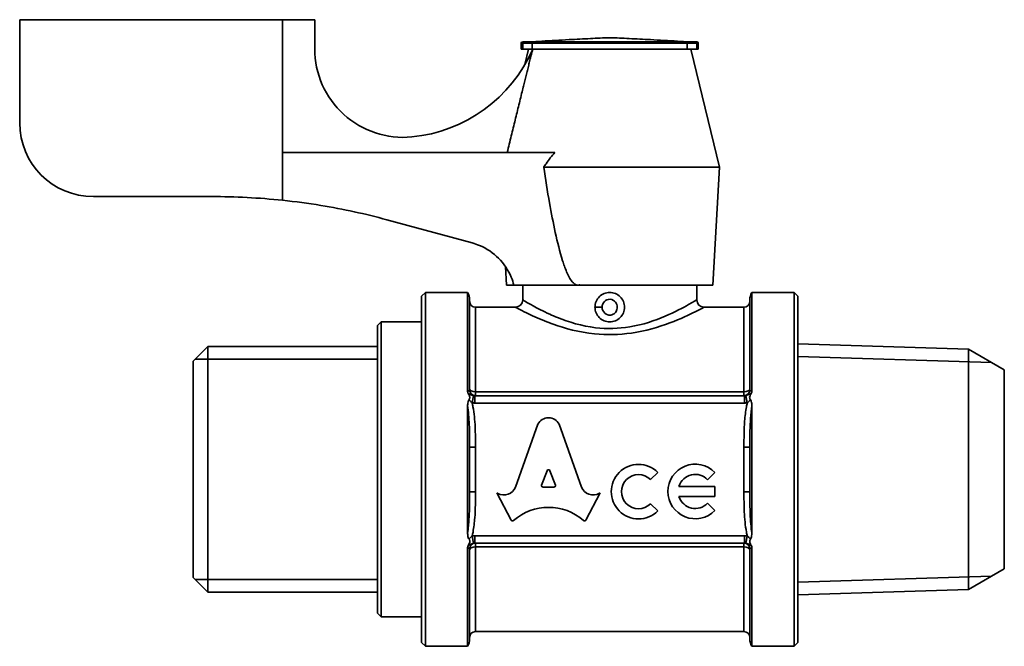
# Model space of a CAD drawing. Units: millimetres. Extents: x 91 to 196, y 79 to 158.
# Drawn here: x 91 to 158, y 79 to 121 of the extents above; entities that cross this region are included whole.
import ezdxf

# ---------------------------------------------------------------- set-up
doc = ezdxf.new("R2010")
doc.units = ezdxf.units.MM
doc.layers.add('Visible (ISO)', color=7, linetype='Continuous', lineweight=35)
doc.layers.add('Visible Narrow (ISO)', color=7, linetype='Continuous', lineweight=35)

msp = doc.modelspace()

# ---------------------------------------------------------------- linework, layer by layer
at = {"layer": 'Visible (ISO)'}
for p, q in [((109.223, 121.147), (91.398, 121.147)), ((91.398, 114.147), (91.398, 121.147)), ((111.398, 121.147), (109.223, 121.147)), ((109.223, 112.142), (109.223, 121.147)), ((111.398, 119.166), (111.398, 121.147)), ((125.398, 119.547), (125.398, 119.147)), ((126.192, 119.647), (125.498, 119.647)), ((126.792, 119.696), (125.992, 119.653)), ((126.151, 119.547), (126.151, 119.147)), ((136.003, 119.696), (136.803, 119.653)), ((137.298, 119.647), (136.604, 119.647)), ((136.645, 119.547), (136.645, 119.147)), ((137.398, 119.147), (137.398, 119.547)), ((125.498, 119.147), (125.398, 119.147)), ((125.498, 119.147), (126.151, 119.147)), ((125.898, 119.147), (125.643, 118.103)), ((126.151, 119.147), (126.174, 119.147)), ((136.645, 119.147), (126.151, 119.147)), ((126.174, 119.147), (136.645, 119.147)), ((136.645, 119.147), (137.298, 119.147)), ((136.898, 119.147), (138.848, 111.147)), ((137.398, 119.147), (137.298, 119.147)), ((109.223, 112.142), (127.684, 112.142)), ((126.923, 111.147), (138.848, 111.147)), ((138.398, 103.147), (138.848, 111.147)), ((96.398, 109.147), (104.398, 109.147)), ((116.292, 107.577), (122.073, 106.008)), ((124.398, 103.147), (124.327, 104.405)), ((124.398, 103.147), (124.898, 103.147)), ((129.242, 103.147), (124.898, 103.147)), ((125.498, 102.147), (125.498, 103.147)), ((129.391, 103.147), (129.242, 103.147)), ((129.398, 103.147), (129.391, 103.147)), ((129.398, 103.147), (138.398, 103.147)), ((137.298, 102.147), (137.298, 103.147)), ((118.648, 102.397), (118.898, 102.647)), ((118.648, 78.897), (118.648, 102.397)), ((118.898, 102.647), (118.898, 78.647)), ((118.898, 102.647), (121.764, 102.647)), ((121.764, 95.959), (121.764, 102.647)), ((121.898, 102.147), (121.898, 96.047)), ((140.898, 96.047), (140.898, 102.147)), ((141.032, 102.647), (141.032, 95.959)), ((143.898, 102.647), (141.032, 102.647)), ((143.898, 78.647), (143.898, 102.647)), ((144.148, 102.397), (143.898, 102.647)), ((144.148, 102.397), (144.148, 78.897)), ((124.998, 101.647), (122.298, 101.647)), ((140.498, 101.647), (137.798, 101.647)), ((115.648, 100.397), (115.898, 100.647)), ((115.648, 80.897), (115.648, 100.397)), ((115.898, 100.647), (115.898, 80.647)), ((118.648, 100.647), (115.898, 100.647)), ((103.148, 97.978), (104.148, 98.978)), ((104.148, 98.978), (104.148, 82.316)), ((115.648, 98.978), (104.148, 98.978)), ((155.72, 98.799), (144.148, 99.161)), ((155.72, 98.799), (155.72, 82.496)), ((158.148, 97.397), (155.72, 98.799)), ((103.148, 83.316), (103.148, 97.978)), ((158.148, 83.897), (158.148, 97.397)), ((140.532, 95.647), (122.264, 95.647)), ((121.764, 86.374), (121.764, 94.921)), ((141.032, 94.921), (141.032, 86.374)), ((125.002, 89.444), (126.531, 93.719)), ((127.966, 93.719), (129.495, 89.443)), ((121.898, 92.161), (121.898, 89.134)), ((140.898, 89.134), (140.898, 92.161)), ((127.151, 90.56), (126.783, 89.576)), ((127.714, 89.576), (127.345, 90.56)), ((134.659, 90.445), (134.169, 89.955)), ((138.526, 90.437), (138.035, 89.946)), ((136.093, 89.497), (138.526, 89.497)), ((138.526, 89.497), (138.526, 88.803)), ((124.715, 87.209), (123.748, 89.052)), ((123.748, 89.052), (123.811, 89.018)), ((126.88, 89.445), (127.617, 89.445)), ((130.749, 89.052), (129.782, 87.209)), ((130.698, 89.023), (130.749, 89.052)), ((138.526, 88.803), (136.093, 88.803)), ((134.169, 88.319), (134.659, 87.829)), ((138.035, 88.354), (138.526, 87.864)), ((122.264, 85.647), (140.532, 85.647)), ((121.764, 78.647), (121.764, 85.336)), ((121.898, 85.247), (121.898, 79.147)), ((140.898, 79.147), (140.898, 85.247)), ((141.032, 85.336), (141.032, 78.647)), ((158.148, 83.897), (155.72, 82.496)), ((103.148, 83.316), (104.148, 82.316)), ((115.648, 82.316), (104.148, 82.316)), ((155.72, 82.496), (144.148, 82.134)), ((115.648, 80.897), (115.898, 80.647)), ((118.648, 80.647), (115.898, 80.647)), ((140.498, 79.647), (122.298, 79.647)), ((118.648, 78.897), (118.898, 78.647)), ((144.148, 78.897), (143.898, 78.647)), ((118.898, 78.647), (121.764, 78.647)), ((143.898, 78.647), (141.032, 78.647))]:
    msp.add_line(p, q, dxfattribs=at)
for centre, radius, start, end in [((125.498, 119.547), 0.1, 90, 180), ((125.998, 119.553), 0.1, 93.12213, 108.74805), ((126.798, 119.596), 0.1, 81.26359, 93.12213), ((135.998, 119.596), 0.1, 86.87787, 98.73641), ((136.798, 119.553), 0.1, 71.25195, 86.87787), ((137.298, 119.547), 0.1, 0, 90), ((117.398, 119.166), 6, 180, 275.58017), ((117.009, 123.147), 10, 275.58017, 336.42182), ((96.398, 114.147), 5, 180, 270), ((104.506, 64.147), 45, 83.98347, 90.13733), ((120.898, 102.147), 1, 0, 30), ((124.998, 102.147), 0.5, 270, 0), ((137.798, 102.147), 0.5, 180, 270), ((141.898, 102.147), 1, 150, 180), ((122.298, 102.047), 0.4, 180, 270), ((140.498, 102.047), 0.4, 270, 0), ((122.298, 96.047), 0.4, 180, 270), ((140.498, 96.047), 0.4, 270, 0), ((133.351, 89.137), 1.85, 45, 315), ((137.196, 89.15), 1.85, 44.05656, 315.94344), ((133.351, 89.137), 1.156, 45, 315), ((137.196, 89.15), 1.156, 43.49038, 162.5424), ((137.196, 89.15), 1.156, 197.4576, 316.50962), ((122.298, 85.247), 0.4, 90, 180), ((140.498, 85.247), 0.4, 0, 90), ((122.298, 79.247), 0.4, 90, 180), ((140.498, 79.247), 0.4, 0, 90), ((120.898, 79.147), 1, 330, 0), ((141.898, 79.147), 1, 180, 210)]:
    msp.add_arc(centre, radius, start, end, dxfattribs=at)
for centre, major_axis, ratio, start_param, end_param in [((127.248, 93.401), (0.791, 0), 0.953167, 0.435792, 2.705801), ((127.248, 90.527), (0.103, 0), 0.953167, 0.343024, 2.798569), ((126.88, 89.543), (-0.103, 0), 0.953167, 5.940161, 7.853982), ((127.617, 89.543), (0.103, 0), 0.953167, 4.712389, 6.626209), ((124.222, 89.698), (-0.824, 0), 0.953167, 1.047198, 2.813039), ((130.275, 89.697), (-0.824, 0), 0.953167, 0.328553, 2.110877), ((127.248, 84.754), (3.479, 0), 0.95352, 0.820817, 2.320776), ((124.807, 87.253), (0.103, 0), 0.953167, 3.60524, 5.462183), ((129.69, 87.253), (0.103, 0), 0.953167, 3.962595, 5.819538)]:
    msp.add_ellipse(centre, major_axis=major_axis, ratio=ratio, start_param=start_param, end_param=end_param, dxfattribs=at)
for points, knots in [([(126.192, 119.647), (126.192, 119.647), (126.192, 119.647), (126.193, 119.647), (126.193, 119.647), (126.192, 119.645), (126.188, 119.642), (126.179, 119.634), (126.172, 119.626), (126.162, 119.607), (126.158, 119.598), (126.153, 119.578), (126.151, 119.568), (126.151, 119.556), (126.151, 119.554), (126.151, 119.553)], [-0.13560554, -0.13560554, -0.13560554, -0.13560554, -0.13497894, -0.13497894, -0.13324633, -0.13324633, -0.12943166, -0.12943166, -0.12442168, -0.12442168, -0.12062434, -0.12062434, -0.11715346, -0.11715346, -0.1166725, -0.1166725, -0.1166725, -0.1166725]), ([(126.793, 119.694), (127.408, 119.727), (128.024, 119.761), (129.121, 119.819), (129.603, 119.845), (130.521, 119.89), (130.958, 119.914), (131.398, 119.914), (131.838, 119.914), (132.274, 119.89), (133.193, 119.845), (133.675, 119.819), (134.772, 119.761), (135.388, 119.727), (136.003, 119.694)], [-1.0117836, -1.0117836, -1.0117836, -1.0117836, -0.8268458, -0.8268458, -0.6820554, -0.6820554, -0.5512305, -0.5512305, -0.5512305, -0.4204056, -0.4204056, -0.2756153, -0.2756153, -0.0906774, -0.0906774, -0.0906774, -0.0906774]), ([(136.604, 119.647), (136.604, 119.647), (136.604, 119.647), (136.604, 119.647), (136.604, 119.647), (136.604, 119.647), (136.604, 119.647), (136.603, 119.647), (136.603, 119.647), (136.603, 119.647), (136.603, 119.646), (136.605, 119.644), (136.607, 119.643), (136.613, 119.638), (136.618, 119.633), (136.629, 119.618), (136.634, 119.608), (136.64, 119.589), (136.642, 119.582), (136.644, 119.568), (136.645, 119.56), (136.645, 119.553)], [0.14942838, 0.14942838, 0.14942838, 0.14942838, 0.14945702, 0.14945702, 0.14950426, 0.14950426, 0.14960353, 0.14960353, 0.15081034, 0.15081034, 0.15212784, 0.15212784, 0.15430604, 0.15430604, 0.15819993, 0.15819993, 0.16247524, 0.16247524, 0.1648374, 0.1648374, 0.16710884, 0.16710884, 0.16710884, 0.16710884]), ([(127.684, 112.142), (127.461, 111.903), (127.258, 111.638), (127.027, 111.304), (126.975, 111.226), (126.923, 111.147)], [1.5278494, 1.5278494, 1.5278494, 1.5278494, 1.6232354, 1.6232354, 1.6515428, 1.6515428, 1.6515428, 1.6515428]), ([(126.923, 111.147), (127.046, 110.331), (127.176, 109.521), (127.438, 108.044), (127.566, 107.372), (127.853, 106.06), (128.009, 105.418), (128.28, 104.561), (128.37, 104.301), (128.583, 103.802), (128.701, 103.561), (128.909, 103.316), (128.967, 103.258), (129.065, 103.195), (129.099, 103.177), (129.169, 103.154), (129.206, 103.147), (129.242, 103.147)], [0.9432408, 0.9432408, 0.9432408, 0.9432408, 1.1711206, 1.1711206, 1.3663073, 1.3663073, 1.5614941, 1.5614941, 1.6370531, 1.6370531, 1.7126121, 1.7126121, 1.7355613, 1.7355613, 1.7470359, 1.7470359, 1.7585105, 1.7585105, 1.7585105, 1.7585105]), ([(109.223, 108.9), (110.092, 108.808), (110.956, 108.691), (113.344, 108.299), (114.846, 107.969), (116.292, 107.577)], [4.5852907, 4.5852907, 4.5852907, 4.5852907, 4.8317325, 4.8317325, 5.274628, 5.274628, 5.274628, 5.274628]), ([(122.073, 106.008), (122.239, 105.963), (122.403, 105.907), (123.057, 105.634), (123.509, 105.323), (124.215, 104.611), (124.519, 104.165), (124.793, 103.503), (124.852, 103.326), (124.898, 103.147)], [1.9267934, 1.9267934, 1.9267934, 1.9267934, 1.9765608, 1.9765608, 2.1306596, 2.1306596, 2.2813221, 2.2813221, 2.334003, 2.334003, 2.334003, 2.334003]), ([(129.242, 103.147), (129.278, 103.147), (129.315, 103.154), (129.366, 103.171), (129.382, 103.178), (129.398, 103.185)], [1.75851045, 1.75851045, 1.75851045, 1.75851045, 1.76998504, 1.76998504, 1.77528265, 1.77528265, 1.77528265, 1.77528265]), ([(130.398, 101.647), (130.398, 101.647), (130.398, 101.647), (130.398, 101.773), (130.423, 101.907), (130.525, 102.154), (130.602, 102.266), (130.779, 102.443), (130.892, 102.52), (131.138, 102.622), (131.272, 102.647), (131.524, 102.647), (131.658, 102.622), (131.904, 102.52), (132.016, 102.443), (132.194, 102.266), (132.271, 102.154), (132.373, 101.907), (132.398, 101.773), (132.398, 101.647)], [0.3019002, 0.3019002, 0.3019002, 0.3019002, 0.3019767, 0.3019767, 0.3397243, 0.3397243, 0.3774719, 0.3774719, 0.4152185, 0.4152185, 0.452965, 0.452965, 0.4907116, 0.4907116, 0.5284581, 0.5284581, 0.5662058, 0.5662058, 0.6039534, 0.6039534, 0.6039534, 0.6039534]), ([(131.398, 100.647), (131.272, 100.647), (131.138, 100.673), (130.892, 100.775), (130.779, 100.852), (130.602, 101.029), (130.525, 101.141), (130.423, 101.387), (130.398, 101.521), (130.398, 101.647)], [0.1509883, 0.1509883, 0.1509883, 0.1509883, 0.1887349, 0.1887349, 0.2264814, 0.2264814, 0.2642291, 0.2642291, 0.3019002, 0.3019002, 0.3019002, 0.3019002]), ([(132.398, 101.647), (132.398, 101.522), (132.373, 101.388), (132.271, 101.141), (132.194, 101.029), (132.016, 100.852), (131.904, 100.775), (131.658, 100.673), (131.524, 100.647), (131.398, 100.647)], [0, 0, 0, 0, 0.0377476, 0.0377476, 0.0754953, 0.0754953, 0.1132418, 0.1132418, 0.1509883, 0.1509883, 0.1509883, 0.1509883]), ([(121.764, 95.959), (121.764, 95.916), (121.772, 95.874), (121.795, 95.823), (121.801, 95.812), (121.808, 95.801)], [-0.05649751, -0.05649751, -0.05649751, -0.05649751, -0.0422692, -0.0422692, -0.03801125, -0.03801125, -0.03801125, -0.03801125]), ([(121.808, 95.801), (121.838, 95.754), (121.864, 95.703), (121.897, 95.616), (121.908, 95.576), (121.913, 95.509), (121.911, 95.48), (121.895, 95.426), (121.882, 95.401), (121.863, 95.379)], [-0.04906564, -0.04906564, -0.04906564, -0.04906564, -0.03124259, -0.03124259, -0.01842203, -0.01842203, -0.00910278, -0.00910278, 0, 0, 0, 0]), ([(140.933, 95.379), (140.917, 95.398), (140.904, 95.419), (140.888, 95.465), (140.885, 95.488), (140.884, 95.561), (140.896, 95.608), (140.93, 95.7), (140.957, 95.752), (140.988, 95.801)], [-0.04533809, -0.04533809, -0.04533809, -0.04533809, -0.03865534, -0.03865534, -0.03194791, -0.03194791, -0.01845016, -0.01845016, 0, 0, 0, 0]), ([(140.988, 95.801), (140.994, 95.811), (141, 95.822), (141.024, 95.873), (141.032, 95.916), (141.032, 95.959)], [-0.01846669, -0.01846669, -0.01846669, -0.01846669, -0.01444647, -0.01444647, 0, 0, 0, 0]), ([(121.863, 95.379), (121.86, 95.375), (121.856, 95.371), (121.824, 95.326), (121.805, 95.274), (121.77, 95.129), (121.764, 95.018), (121.764, 94.921)], [-0.04988644, -0.04988644, -0.04988644, -0.04988644, -0.04802253, -0.04802253, -0.03092636, -0.03092636, 0, 0, 0, 0]), ([(141.032, 94.921), (141.032, 95.008), (141.027, 95.104), (141.001, 95.238), (140.986, 95.292), (140.953, 95.352), (140.943, 95.366), (140.933, 95.379)], [-0.06551776, -0.06551776, -0.06551776, -0.06551776, -0.03757828, -0.03757828, -0.02103863, -0.02103863, -0.0157262, -0.0157262, -0.0157262, -0.0157262]), ([(121.764, 86.374), (121.764, 86.287), (121.769, 86.191), (121.795, 86.056), (121.81, 86.002), (121.843, 85.943), (121.852, 85.928), (121.863, 85.916)], [-0.06551776, -0.06551776, -0.06551776, -0.06551776, -0.03757828, -0.03757828, -0.02103863, -0.02103863, -0.0157262, -0.0157262, -0.0157262, -0.0157262]), ([(140.933, 85.916), (140.936, 85.92), (140.94, 85.924), (140.972, 85.969), (140.991, 86.021), (141.026, 86.166), (141.032, 86.277), (141.032, 86.374)], [-0.04988644, -0.04988644, -0.04988644, -0.04988644, -0.04802253, -0.04802253, -0.03092636, -0.03092636, 0, 0, 0, 0]), ([(121.808, 85.494), (121.802, 85.484), (121.796, 85.473), (121.772, 85.422), (121.764, 85.379), (121.764, 85.336)], [-0.01846669, -0.01846669, -0.01846669, -0.01846669, -0.01444647, -0.01444647, 0, 0, 0, 0]), ([(121.863, 85.916), (121.879, 85.897), (121.891, 85.876), (121.908, 85.83), (121.911, 85.806), (121.912, 85.734), (121.899, 85.687), (121.866, 85.595), (121.839, 85.543), (121.808, 85.494)], [-0.04533809, -0.04533809, -0.04533809, -0.04533809, -0.03865534, -0.03865534, -0.03194791, -0.03194791, -0.01845016, -0.01845016, 0, 0, 0, 0]), ([(140.988, 85.494), (140.958, 85.541), (140.931, 85.592), (140.899, 85.679), (140.888, 85.719), (140.883, 85.786), (140.885, 85.815), (140.901, 85.869), (140.914, 85.893), (140.933, 85.916)], [-0.04906564, -0.04906564, -0.04906564, -0.04906564, -0.03124259, -0.03124259, -0.01842203, -0.01842203, -0.00910278, -0.00910278, 0, 0, 0, 0]), ([(141.032, 85.336), (141.032, 85.378), (141.024, 85.421), (141.001, 85.472), (140.995, 85.483), (140.988, 85.494)], [-0.05649751, -0.05649751, -0.05649751, -0.05649751, -0.0422692, -0.0422692, -0.03801125, -0.03801125, -0.03801125, -0.03801125])]:
    msp.add_open_spline(points, degree=3, knots=knots, dxfattribs=at)
for points in [[(126.151, 119.553), (126.151, 119.551), (126.151, 119.549), (126.151, 119.547)], [(136.645, 119.547), (136.645, 119.549), (136.645, 119.551), (136.645, 119.553)], [(129.398, 103.185), (129.396, 103.173), (129.393, 103.16), (129.391, 103.147)]]:
    msp.add_open_spline(points, degree=3, dxfattribs=at)
for points, weights in [([(126.174, 119.147), (125.426, 116.132), (124.446, 112.142)], [1, 1.01064783393, 1.00231088921]), ([(129.398, 103.185), (129.398, 103.166), (129.398, 103.147)], [1.00000511402, 1.00000256957, 1])]:
    msp.add_rational_spline(points, weights, degree=2, dxfattribs=at)
at = {"layer": 'Visible Narrow (ISO)'}
for p, q in [((125.398, 119.547), (125.498, 119.547)), ((125.498, 119.647), (125.498, 119.547)), ((125.498, 119.147), (125.498, 119.547)), ((125.498, 119.547), (126.151, 119.547)), ((125.992, 119.653), (136.803, 119.653)), ((126.151, 119.553), (136.645, 119.553)), ((136.645, 119.547), (137.298, 119.547)), ((137.298, 119.647), (137.298, 119.547)), ((137.298, 119.547), (137.398, 119.547)), ((137.298, 119.547), (137.298, 119.147)), ((109.223, 112.142), (109.223, 108.9)), ((122.298, 101.647), (122.298, 95.908)), ((130.398, 101.647), (130.885, 101.647)), ((140.498, 95.908), (140.498, 101.647)), ((157.288, 97.894), (144.148, 98.304)), ((115.648, 98.122), (103.292, 98.122)), ((122.072, 95.167), (122.173, 95.656)), ((122.264, 95.147), (122.264, 95.647)), ((122.298, 95.647), (122.298, 95.908)), ((140.498, 95.908), (122.298, 95.908)), ((140.498, 95.908), (140.498, 95.647)), ((140.532, 95.147), (140.532, 95.647)), ((140.724, 95.167), (140.622, 95.656)), ((122.264, 95.147), (140.532, 95.147)), ((121.898, 92.161), (122.298, 92.161)), ((122.298, 89.134), (122.298, 92.161)), ((140.898, 92.161), (140.498, 92.161)), ((140.498, 92.161), (140.498, 89.134)), ((121.898, 89.134), (122.298, 89.134)), ((140.898, 89.134), (140.498, 89.134)), ((122.173, 85.639), (122.072, 86.128)), ((122.264, 85.647), (122.264, 86.147)), ((140.532, 86.147), (122.264, 86.147)), ((140.532, 85.647), (140.532, 86.147)), ((140.622, 85.639), (140.724, 86.128)), ((122.298, 85.387), (122.298, 85.647)), ((140.498, 85.647), (140.498, 85.387)), ((122.298, 85.387), (140.498, 85.387)), ((122.298, 85.387), (122.298, 79.647)), ((140.498, 79.647), (140.498, 85.387)), ((103.292, 83.172), (115.648, 83.172)), ((144.148, 82.99), (157.288, 83.401))]:
    msp.add_line(p, q, dxfattribs=at)
for centre, major_axis, start_param, end_param in [((122.298, 96.1), (-0.4, 0), 0, 1.570796), ((140.498, 96.1), (0.4, 0), 4.712389, 6.283185), ((122.298, 85.195), (-0.4, 0), 4.712389, 6.283185), ((140.498, 85.195), (0.4, 0), 0, 1.570796)]:
    msp.add_ellipse(centre, major_axis=major_axis, ratio=0.478261, start_param=start_param, end_param=end_param, dxfattribs=at)
for points in [[(126.792, 119.696), (126.792, 119.696), (126.793, 119.695), (126.793, 119.694)], [(136.003, 119.694), (136.003, 119.695), (136.003, 119.696), (136.003, 119.696)]]:
    msp.add_open_spline(points, degree=3, dxfattribs=at)
for points, knots in [([(137.297, 102.146), (137.295, 102.144), (137.105, 102.027), (136.371, 101.614), (135.827, 101.321), (134.468, 100.742), (133.646, 100.462), (132.002, 100.191), (131.206, 100.169), (129.499, 100.368), (128.612, 100.64), (127.68, 101.017), (127.501, 101.094), (126.884, 101.375), (126.496, 101.578), (125.758, 101.986), (125.509, 102.141), (125.498, 102.147), (125.498, 102.147), (125.498, 102.147)], [0.910743, 0.910743, 0.910743, 0.910743, 1.160405, 1.160405, 1.420596, 1.420596, 1.688415, 1.688415, 1.913, 1.913, 2.191339, 2.191339, 2.261911, 2.261911, 2.448619, 2.448619, 2.724713, 2.724713, 2.730956, 2.730956, 2.730956, 2.730956]), ([(130.885, 101.647), (130.885, 101.722), (130.9, 101.798), (130.981, 101.986), (131.077, 102.089), (131.341, 102.212), (131.523, 102.199), (131.762, 102.046), (131.839, 101.946), (131.918, 101.723), (131.921, 101.601), (131.86, 101.395), (131.807, 101.307), (131.678, 101.189), (131.61, 101.149), (131.493, 101.113), (131.445, 101.106), (131.398, 101.106)], [0.0821861, 0.0821861, 0.0821861, 0.0821861, 0.1046356, 0.1046356, 0.1435677, 0.1435677, 0.1919591, 0.1919591, 0.2279159, 0.2279159, 0.2625502, 0.2625502, 0.2920569, 0.2920569, 0.3147545, 0.3147545, 0.3289404, 0.3289404, 0.3289404, 0.3289404]), ([(124.998, 101.647), (124.998, 101.647), (124.998, 101.647), (125.01, 101.641), (125.28, 101.493), (126.081, 101.103), (126.501, 100.908), (127.17, 100.64), (127.365, 100.566), (128.376, 100.206), (129.338, 99.946), (131.19, 99.755), (132.053, 99.776), (133.837, 100.035), (134.729, 100.304), (136.203, 100.857), (136.792, 101.137), (137.588, 101.532), (137.795, 101.644), (137.797, 101.646)], [-2.730956, -2.730956, -2.730956, -2.730956, -2.724713, -2.724713, -2.448619, -2.448619, -2.261911, -2.261911, -2.191339, -2.191339, -1.913, -1.913, -1.688415, -1.688415, -1.420596, -1.420596, -1.160405, -1.160405, -0.910743, -0.910743, -0.910743, -0.910743]), ([(131.398, 101.106), (131.355, 101.106), (131.311, 101.112), (131.119, 101.166), (130.993, 101.283), (130.901, 101.494), (130.885, 101.57), (130.885, 101.647)], [0, 0, 0, 0, 0.01297172, 0.01297172, 0.05941163, 0.05941163, 0.08218609, 0.08218609, 0.08218609, 0.08218609]), ([(121.898, 96.047), (121.898, 96.034), (121.89, 96.02), (121.852, 95.99), (121.816, 95.974), (121.764, 95.959)], [0.93471923, 0.93471923, 0.93471923, 0.93471923, 0.96900157, 0.96900157, 1.01584231, 1.01584231, 1.01584231, 1.01584231]), ([(122.173, 95.656), (122.152, 95.66), (122.131, 95.666), (122.074, 95.683), (122.039, 95.697), (121.956, 95.733), (121.907, 95.756), (121.837, 95.788), (121.823, 95.794), (121.808, 95.801)], [0, 0, 0, 0, 0.01368181, 0.01368181, 0.0355727, 0.0355727, 0.06403086, 0.06403086, 0.07101399, 0.07101399, 0.07101399, 0.07101399]), ([(122.264, 95.647), (122.249, 95.647), (122.234, 95.648), (122.204, 95.651), (122.188, 95.653), (122.173, 95.656)], [-0.01933079, -0.01933079, -0.01933079, -0.01933079, -0.00966539, -0.00966539, 0, 0, 0, 0]), ([(140.622, 95.656), (140.607, 95.653), (140.592, 95.651), (140.562, 95.648), (140.547, 95.647), (140.532, 95.647)], [-0.01933079, -0.01933079, -0.01933079, -0.01933079, -0.00966539, -0.00966539, 0, 0, 0, 0]), ([(140.988, 95.801), (140.953, 95.785), (140.92, 95.77), (140.89, 95.756), (140.845, 95.736), (140.804, 95.717), (140.715, 95.681), (140.668, 95.665), (140.622, 95.656)], [0.03732117, 0.03732117, 0.03732117, 0.03732117, 0.05397925, 0.05397925, 0.05397925, 0.07875381, 0.07875381, 0.10833517, 0.10833517, 0.10833517, 0.10833517]), ([(141.032, 95.959), (140.972, 95.976), (140.932, 95.995), (140.903, 96.026), (140.898, 96.037), (140.898, 96.047)], [0.19092771, 0.19092771, 0.19092771, 0.19092771, 0.24520912, 0.24520912, 0.27205078, 0.27205078, 0.27205078, 0.27205078]), ([(121.764, 94.921), (121.769, 94.892), (121.773, 94.862), (121.777, 94.832), (121.838, 94.403), (121.866, 93.959), (121.896, 93.068), (121.898, 92.615), (121.898, 92.161)], [0.2646054, 0.2646054, 0.2646054, 0.2646054, 0.2741743, 0.2741743, 0.2741743, 0.4112614, 0.4112614, 0.5483485, 0.5483485, 0.5483485, 0.5483485]), ([(121.863, 95.379), (121.874, 95.365), (121.885, 95.351), (121.931, 95.293), (121.968, 95.253), (122.027, 95.2), (122.049, 95.182), (122.072, 95.167)], [-0.04218498, -0.04218498, -0.04218498, -0.04218498, -0.0355727, -0.0355727, -0.01368181, -0.01368181, 0, 0, 0, 0]), ([(122.072, 95.167), (122.103, 95.161), (122.135, 95.156), (122.199, 95.149), (122.232, 95.147), (122.264, 95.147)], [0, 0, 0, 0, 0.00966539, 0.00966539, 0.01933079, 0.01933079, 0.01933079, 0.01933079]), ([(122.298, 92.161), (122.298, 92.618), (122.295, 93.075), (122.253, 93.988), (122.214, 94.447), (122.129, 94.898), (122.112, 94.988), (122.093, 95.078), (122.072, 95.167)], [-0.5483485, -0.5483485, -0.5483485, -0.5483485, -0.4112614, -0.4112614, -0.2741743, -0.2741743, -0.2741743, -0.2467462, -0.2467462, -0.2467462, -0.2467462]), ([(140.724, 95.167), (140.703, 95.078), (140.684, 94.988), (140.606, 94.577), (140.57, 94.251), (140.502, 93.339), (140.498, 92.749), (140.498, 92.161)], [-0.3016023, -0.3016023, -0.3016023, -0.3016023, -0.2741743, -0.2741743, -0.1766269, -0.1766269, 0, 0, 0, 0]), ([(140.532, 95.147), (140.564, 95.147), (140.597, 95.149), (140.661, 95.156), (140.693, 95.161), (140.724, 95.167)], [0, 0, 0, 0, 0.00966539, 0.00966539, 0.01933079, 0.01933079, 0.01933079, 0.01933079]), ([(140.724, 95.167), (140.773, 95.199), (140.822, 95.246), (140.891, 95.326), (140.912, 95.352), (140.933, 95.379)], [-0.10833517, -0.10833517, -0.10833517, -0.10833517, -0.07875381, -0.07875381, -0.06615018, -0.06615018, -0.06615018, -0.06615018]), ([(140.898, 92.161), (140.898, 92.747), (140.901, 93.328), (140.949, 94.212), (140.975, 94.527), (141.023, 94.862), (141.027, 94.892), (141.032, 94.921)], [0, 0, 0, 0, 0.1766269, 0.1766269, 0.2741743, 0.2741743, 0.2837431, 0.2837431, 0.2837431, 0.2837431]), ([(121.898, 89.134), (121.898, 88.548), (121.895, 87.967), (121.847, 87.083), (121.821, 86.768), (121.773, 86.433), (121.769, 86.403), (121.764, 86.374)], [0, 0, 0, 0, 0.1766269, 0.1766269, 0.2741743, 0.2741743, 0.2837431, 0.2837431, 0.2837431, 0.2837431]), ([(122.072, 86.128), (122.093, 86.217), (122.112, 86.306), (122.19, 86.717), (122.226, 87.044), (122.294, 87.956), (122.298, 88.545), (122.298, 89.134)], [-0.3016023, -0.3016023, -0.3016023, -0.3016023, -0.2741743, -0.2741743, -0.1766269, -0.1766269, 0, 0, 0, 0]), ([(140.498, 89.134), (140.498, 88.677), (140.501, 88.22), (140.543, 87.307), (140.582, 86.847), (140.667, 86.397), (140.684, 86.306), (140.703, 86.217), (140.724, 86.128)], [-0.5483485, -0.5483485, -0.5483485, -0.5483485, -0.4112614, -0.4112614, -0.2741743, -0.2741743, -0.2741743, -0.2467462, -0.2467462, -0.2467462, -0.2467462]), ([(141.032, 86.374), (141.027, 86.403), (141.023, 86.433), (141.019, 86.463), (140.958, 86.892), (140.93, 87.335), (140.9, 88.227), (140.898, 88.679), (140.898, 89.134)], [0.2646054, 0.2646054, 0.2646054, 0.2646054, 0.2741743, 0.2741743, 0.2741743, 0.4112614, 0.4112614, 0.5483485, 0.5483485, 0.5483485, 0.5483485]), ([(122.072, 86.128), (122.049, 86.113), (122.027, 86.095), (121.968, 86.041), (121.931, 86.001), (121.885, 85.944), (121.874, 85.93), (121.863, 85.916)], [-0.10833517, -0.10833517, -0.10833517, -0.10833517, -0.09465336, -0.09465336, -0.07276247, -0.07276247, -0.06615018, -0.06615018, -0.06615018, -0.06615018]), ([(122.264, 86.147), (122.232, 86.147), (122.199, 86.146), (122.135, 86.139), (122.103, 86.134), (122.072, 86.128)], [0, 0, 0, 0, 0.00966539, 0.00966539, 0.01933079, 0.01933079, 0.01933079, 0.01933079]), ([(140.724, 86.128), (140.693, 86.134), (140.661, 86.139), (140.597, 86.146), (140.564, 86.147), (140.532, 86.147)], [0, 0, 0, 0, 0.00966539, 0.00966539, 0.01933079, 0.01933079, 0.01933079, 0.01933079]), ([(140.933, 85.916), (140.912, 85.943), (140.891, 85.968), (140.822, 86.049), (140.773, 86.096), (140.724, 86.128)], [-0.04218498, -0.04218498, -0.04218498, -0.04218498, -0.02958136, -0.02958136, 0, 0, 0, 0]), ([(121.808, 85.494), (121.823, 85.501), (121.837, 85.507), (121.907, 85.539), (121.956, 85.562), (122.039, 85.598), (122.074, 85.611), (122.131, 85.629), (122.152, 85.634), (122.173, 85.639)], [0.03732117, 0.03732117, 0.03732117, 0.03732117, 0.04430431, 0.04430431, 0.07276247, 0.07276247, 0.09465336, 0.09465336, 0.10833517, 0.10833517, 0.10833517, 0.10833517]), ([(122.173, 85.639), (122.188, 85.641), (122.204, 85.644), (122.234, 85.647), (122.249, 85.647), (122.264, 85.647)], [-0.01933079, -0.01933079, -0.01933079, -0.01933079, -0.00966539, -0.00966539, 0, 0, 0, 0]), ([(140.532, 85.647), (140.547, 85.647), (140.562, 85.647), (140.592, 85.644), (140.607, 85.641), (140.622, 85.639)], [-0.01933079, -0.01933079, -0.01933079, -0.01933079, -0.00966539, -0.00966539, 0, 0, 0, 0]), ([(140.622, 85.639), (140.668, 85.63), (140.715, 85.614), (140.804, 85.578), (140.845, 85.559), (140.89, 85.538), (140.92, 85.524), (140.953, 85.51), (140.988, 85.494)], [0, 0, 0, 0, 0.02958136, 0.02958136, 0.05435592, 0.05435592, 0.05435592, 0.07101399, 0.07101399, 0.07101399, 0.07101399]), ([(121.764, 85.336), (121.824, 85.319), (121.864, 85.299), (121.893, 85.269), (121.898, 85.258), (121.898, 85.247)], [0.19092771, 0.19092771, 0.19092771, 0.19092771, 0.24520912, 0.24520912, 0.27205078, 0.27205078, 0.27205078, 0.27205078]), ([(140.898, 85.247), (140.898, 85.261), (140.906, 85.274), (140.944, 85.305), (140.98, 85.321), (141.032, 85.336)], [0.93471923, 0.93471923, 0.93471923, 0.93471923, 0.96900157, 0.96900157, 1.01584231, 1.01584231, 1.01584231, 1.01584231])]:
    msp.add_open_spline(points, degree=3, knots=knots, dxfattribs=at)

doc.saveas('drawing.dxf')
